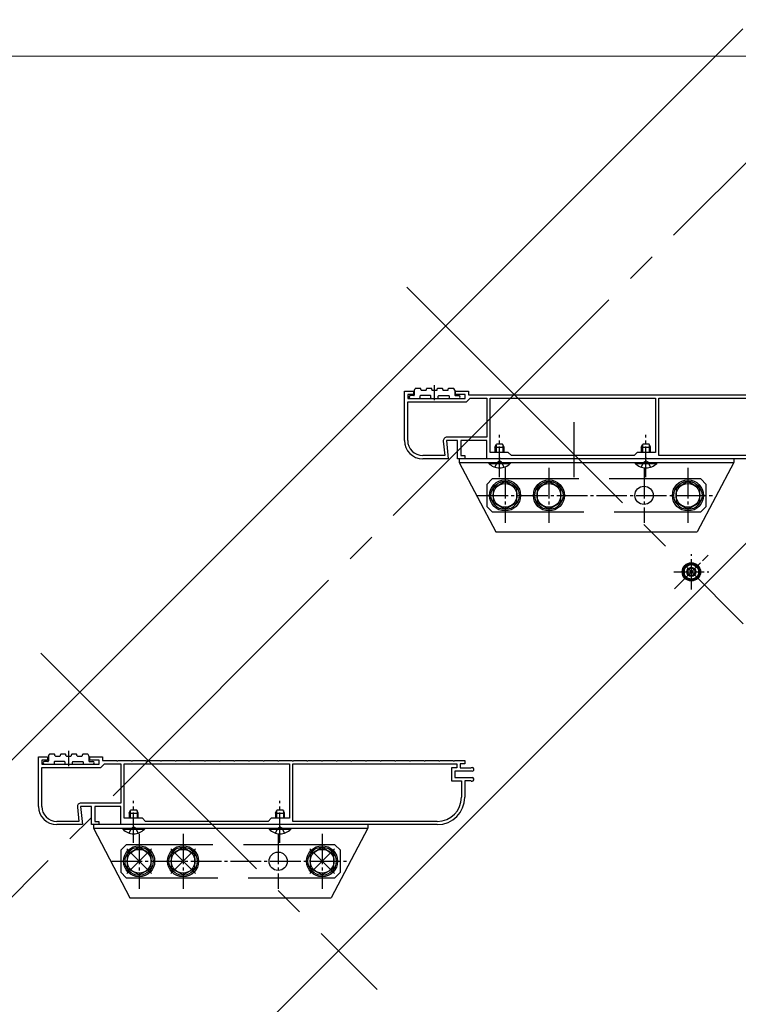
# Model space of a CAD drawing. Extents: x 0 to 2100, y 0 to 3128.
# Drawn here: x 1464 to 1581, y 622 to 784 of the extents above; entities that cross this region are included whole.
import ezdxf

# ---------------------------------------------------------------- set-up
doc = ezdxf.new("R2010")
doc.units = 0
doc.linetypes.add('YCENTER_1', pattern=[13, 10, -1, 1, -1])
doc.linetypes.add('YHIDDEN_1', pattern=[4, 3, -1])
for name, color, linetype, lineweight in [('YKK_11', 7, 'CONTINUOUS', 30), ('YKK_12', 2, 'CONTINUOUS', 13), ('YKK_13', 4, 'CONTINUOUS', 30), ('YKK_D', 6, 'CONTINUOUS', 13)]:
    doc.layers.add(name, color=color, linetype=linetype, lineweight=lineweight)

msp = doc.modelspace()

# ---------------------------------------------------------------- linework, layer by layer
at = {"layer": 'YKK_11', "ltscale": 0.5}
for p, q in [((1282.12, 482.03), (1582.11, 782.02)), ((1604.61, 719.67), (1366.97, 482.02))]:
    msp.add_line(p, q, dxfattribs=at)
at = {"layer": 'YKK_11', "linetype": 'ByBlock', "lineweight": -2, "ltscale": 0.5}
for p, q in [((1526.61, 714.52), (1526.61, 722.62)), ((1526.61, 722.62), (1528.11, 722.62)), ((1528.11, 722.08), (1527.15, 722.08)), ((1527.15, 722.08), (1527.15, 721.42)), ((1528.11, 722.62), (1528.11, 722.08)), ((1535.01, 722.08), (1535.01, 722.62)), ((1535.01, 722.62), (1537.11, 722.62)), ((1536.57, 722.08), (1535.01, 722.08)), ((1536.57, 721.42), (1536.57, 722.08)), ((1537.11, 722.62), (1537.11, 722.02)), ((1537.11, 722.02), (1539.38, 722.02)), ((1539.38, 722.02), (1539.43, 721.99)), ((1539.43, 721.99), (1539.6, 721.99)), ((1539.6, 721.99), (1539.65, 722.02)), ((1539.65, 722.02), (1541.78, 722.02)), ((1541.78, 722.02), (1541.83, 721.99)), ((1541.83, 721.99), (1542, 721.99)), ((1542, 721.99), (1542.05, 722.02)), ((1542.05, 722.02), (1544.18, 722.02)), ((1544.18, 722.02), (1544.23, 721.99)), ((1544.23, 721.99), (1544.4, 721.99)), ((1544.4, 721.99), (1544.45, 722.02)), ((1544.45, 722.02), (1546.58, 722.02)), ((1546.58, 722.02), (1546.63, 721.99)), ((1546.63, 721.99), (1546.8, 721.99)), ((1546.8, 721.99), (1546.85, 722.02)), ((1546.85, 722.02), (1548.98, 722.02)), ((1548.98, 722.02), (1549.03, 721.99)), ((1549.03, 721.99), (1549.2, 721.99)), ((1549.2, 721.99), (1549.25, 722.02)), ((1549.25, 722.02), (1551.38, 722.02)), ((1551.38, 722.02), (1551.43, 721.99)), ((1551.43, 721.99), (1551.6, 721.99)), ((1551.6, 721.99), (1551.65, 722.02)), ((1551.65, 722.02), (1553.78, 722.02)), ((1553.78, 722.02), (1553.83, 721.99)), ((1553.83, 721.99), (1554, 721.99)), ((1554, 721.99), (1554.05, 722.02)), ((1554.05, 722.02), (1556.18, 722.02)), ((1556.18, 722.02), (1556.23, 721.99)), ((1556.23, 721.99), (1556.4, 721.99)), ((1556.4, 721.99), (1556.45, 722.02)), ((1556.45, 722.02), (1558.58, 722.02)), ((1558.58, 722.02), (1558.63, 721.99)), ((1558.63, 721.99), (1558.8, 721.99)), ((1558.8, 721.99), (1558.85, 722.02)), ((1558.85, 722.02), (1560.98, 722.02)), ((1560.98, 722.02), (1561.03, 721.99)), ((1561.03, 721.99), (1561.2, 721.99)), ((1561.2, 721.99), (1561.25, 722.02)), ((1561.25, 722.02), (1563.38, 722.02)), ((1563.38, 722.02), (1563.43, 721.99)), ((1563.43, 721.99), (1563.6, 721.99)), ((1563.6, 721.99), (1563.65, 722.02)), ((1563.65, 722.02), (1565.78, 722.02)), ((1565.78, 722.02), (1565.83, 721.99)), ((1565.83, 721.99), (1566, 721.99)), ((1566, 721.99), (1566.05, 722.02)), ((1566.05, 722.02), (1568.18, 722.02)), ((1568.18, 722.02), (1568.23, 721.99)), ((1568.23, 721.99), (1568.4, 721.99)), ((1568.4, 721.99), (1568.45, 722.02)), ((1568.45, 722.02), (1570.58, 722.02)), ((1570.58, 722.02), (1570.63, 721.99)), ((1570.63, 721.99), (1570.8, 721.99)), ((1570.8, 721.99), (1570.85, 722.02)), ((1570.85, 722.02), (1572.98, 722.02)), ((1572.98, 722.02), (1573.03, 721.99)), ((1573.03, 721.99), (1573.2, 721.99)), ((1573.2, 721.99), (1573.25, 722.02)), ((1573.25, 722.02), (1575.38, 722.02)), ((1575.38, 722.02), (1575.43, 721.99)), ((1575.43, 721.99), (1575.6, 721.99)), ((1575.6, 721.99), (1575.65, 722.02)), ((1575.65, 722.02), (1577.78, 722.02)), ((1577.78, 722.02), (1577.83, 721.99)), ((1577.83, 721.99), (1578, 721.99)), ((1578, 721.99), (1578.05, 722.02)), ((1578.05, 722.02), (1580.18, 722.02)), ((1580.18, 722.02), (1580.23, 721.99)), ((1580.23, 721.99), (1580.4, 721.99)), ((1580.4, 721.99), (1580.45, 722.02)), ((1580.45, 722.02), (1582.58, 722.02)), ((1527.15, 721.42), (1536.57, 721.42)), ((1527.15, 720.88), (1536.81, 720.88)), ((1527.15, 714.52), (1527.15, 720.88)), ((1536.81, 720.88), (1537.11, 721.18)), ((1537.11, 721.18), (1537.41, 721.48)), ((1537.41, 721.48), (1540.11, 721.48)), ((1540.11, 721.48), (1540.11, 715.06)), ((1540.65, 721.48), (1567.77, 721.48)), ((1540.65, 712.57), (1540.65, 721.48)), ((1567.77, 721.48), (1567.77, 712.57)), ((1568.31, 721.48), (1595.22, 721.48)), ((1568.31, 712.06), (1568.31, 721.48)), ((1532.98, 714.4), (1533.22, 712.06)), ((1535.31, 714.52), (1533.51, 714.52)), ((1533.51, 714.52), (1533.81, 711.52)), ((1540.11, 715.06), (1533.58, 715.06)), ((1535.31, 711.52), (1535.31, 714.52)), ((1540.11, 714.52), (1535.85, 714.52)), ((1535.85, 714.52), (1535.85, 712.06)), ((1540.11, 711.52), (1540.11, 714.52)), ((1533.22, 712.06), (1529.61, 712.06)), ((1535.85, 712.06), (1536.51, 712.06)), ((1536.51, 712.06), (1536.51, 711.52)), ((1543.65, 712.57), (1540.65, 712.57)), ((1544.16, 712.06), (1543.65, 712.57)), ((1564.26, 712.06), (1544.16, 712.06)), ((1564.77, 712.57), (1564.26, 712.06)), ((1567.77, 712.57), (1564.77, 712.57)), ((1592.01, 712.06), (1568.31, 712.06)), ((1533.81, 711.52), (1529.61, 711.52)), ((1536.51, 711.52), (1535.31, 711.52)), ((1542.01, 711.52), (1540.11, 711.52)), ((1542.07, 711.57), (1542.01, 711.52)), ((1542.36, 711.57), (1542.07, 711.57)), ((1542.41, 711.52), (1542.36, 711.57)), ((1566.01, 711.52), (1542.41, 711.52)), ((1566.07, 711.57), (1566.01, 711.52)), ((1566.36, 711.57), (1566.07, 711.57)), ((1566.41, 711.52), (1566.36, 711.57)), ((1592.01, 711.52), (1566.41, 711.52)), ((1466.61, 654.52), (1466.61, 662.62)), ((1466.61, 662.62), (1468.11, 662.62)), ((1468.11, 662.08), (1467.15, 662.08)), ((1467.15, 662.08), (1467.15, 661.42)), ((1468.11, 662.62), (1468.11, 662.08)), ((1475.01, 662.08), (1475.01, 662.62)), ((1475.01, 662.62), (1477.11, 662.62)), ((1476.57, 662.08), (1475.01, 662.08)), ((1476.57, 661.42), (1476.57, 662.08)), ((1477.11, 662.62), (1477.11, 662.02)), ((1477.11, 662.02), (1479.38, 662.02)), ((1479.38, 662.02), (1479.43, 661.99)), ((1479.6, 661.99), (1479.65, 662.02)), ((1479.65, 662.02), (1481.78, 662.02)), ((1481.78, 662.02), (1481.83, 661.99)), ((1482, 661.99), (1482.05, 662.02)), ((1482.05, 662.02), (1484.18, 662.02)), ((1484.18, 662.02), (1484.23, 661.99)), ((1484.4, 661.99), (1484.45, 662.02)), ((1484.45, 662.02), (1486.58, 662.02)), ((1486.58, 662.02), (1486.63, 661.99)), ((1486.8, 661.99), (1486.85, 662.02)), ((1486.85, 662.02), (1488.98, 662.02)), ((1488.98, 662.02), (1489.03, 661.99)), ((1489.2, 661.99), (1489.25, 662.02)), ((1489.25, 662.02), (1491.38, 662.02)), ((1491.38, 662.02), (1491.43, 661.99)), ((1491.6, 661.99), (1491.65, 662.02)), ((1491.65, 662.02), (1493.78, 662.02)), ((1493.78, 662.02), (1493.83, 661.99)), ((1494, 661.99), (1494.05, 662.02)), ((1494.05, 662.02), (1496.18, 662.02)), ((1496.18, 662.02), (1496.23, 661.99)), ((1496.4, 661.99), (1496.45, 662.02)), ((1496.45, 662.02), (1498.58, 662.02)), ((1498.58, 662.02), (1498.63, 661.99)), ((1498.8, 661.99), (1498.85, 662.02)), ((1498.85, 662.02), (1500.98, 662.02)), ((1500.98, 662.02), (1501.03, 661.99)), ((1501.2, 661.99), (1501.25, 662.02)), ((1501.25, 662.02), (1503.38, 662.02)), ((1503.38, 662.02), (1503.43, 661.99)), ((1503.6, 661.99), (1503.65, 662.02)), ((1503.65, 662.02), (1505.78, 662.02)), ((1505.78, 662.02), (1505.83, 661.99)), ((1506, 661.99), (1506.05, 662.02)), ((1506.05, 662.02), (1508.18, 662.02)), ((1508.18, 662.02), (1508.23, 661.99)), ((1508.4, 661.99), (1508.45, 662.02)), ((1508.45, 662.02), (1510.58, 662.02)), ((1510.58, 662.02), (1510.63, 661.99)), ((1510.8, 661.99), (1510.85, 662.02)), ((1510.85, 662.02), (1512.98, 662.02)), ((1512.98, 662.02), (1513.03, 661.99)), ((1513.2, 661.99), (1513.25, 662.02)), ((1513.25, 662.02), (1515.38, 662.02)), ((1515.38, 662.02), (1515.43, 661.99)), ((1515.6, 661.99), (1515.65, 662.02)), ((1515.65, 662.02), (1517.78, 662.02)), ((1517.78, 662.02), (1517.83, 661.99)), ((1518, 661.99), (1518.05, 662.02)), ((1518.05, 662.02), (1520.18, 662.02)), ((1520.18, 662.02), (1520.23, 661.99)), ((1520.4, 661.99), (1520.45, 662.02)), ((1520.45, 662.02), (1522.58, 662.02)), ((1522.58, 662.02), (1522.63, 661.99)), ((1522.8, 661.99), (1522.85, 662.02)), ((1522.85, 662.02), (1524.98, 662.02)), ((1524.98, 662.02), (1525.03, 661.99)), ((1525.2, 661.99), (1525.25, 662.02)), ((1525.25, 662.02), (1527.38, 662.02)), ((1527.38, 662.02), (1527.43, 661.99)), ((1527.6, 661.99), (1527.65, 662.02)), ((1527.65, 662.02), (1529.78, 662.02)), ((1529.78, 662.02), (1529.83, 661.99)), ((1530, 661.99), (1530.05, 662.02)), ((1530.05, 662.02), (1532.18, 662.02)), ((1532.18, 662.02), (1532.23, 661.99)), ((1532.4, 661.99), (1532.45, 662.02)), ((1532.45, 662.02), (1534.58, 662.02)), ((1534.58, 662.02), (1534.63, 661.99)), ((1534.8, 661.99), (1534.85, 662.02)), ((1534.85, 662.02), (1536.51, 662.02)), ((1536.51, 662.02), (1536.51, 661.48)), ((1467.15, 661.42), (1476.57, 661.42)), ((1467.15, 660.88), (1476.81, 660.88)), ((1467.15, 654.52), (1467.15, 660.88)), ((1476.81, 660.88), (1477.11, 661.18)), ((1477.11, 661.18), (1477.41, 661.48)), ((1477.41, 661.48), (1480.11, 661.48)), ((1479.43, 661.99), (1479.6, 661.99)), ((1480.11, 661.48), (1480.11, 655.06)), ((1480.65, 661.48), (1507.77, 661.48)), ((1480.65, 652.57), (1480.65, 661.48)), ((1481.83, 661.99), (1482, 661.99)), ((1484.23, 661.99), (1484.4, 661.99)), ((1486.63, 661.99), (1486.8, 661.99)), ((1489.03, 661.99), (1489.2, 661.99)), ((1491.43, 661.99), (1491.6, 661.99)), ((1493.83, 661.99), (1494, 661.99)), ((1496.23, 661.99), (1496.4, 661.99)), ((1498.63, 661.99), (1498.8, 661.99)), ((1501.03, 661.99), (1501.2, 661.99)), ((1503.43, 661.99), (1503.6, 661.99)), ((1505.83, 661.99), (1506, 661.99)), ((1507.77, 661.48), (1507.77, 652.57)), ((1508.23, 661.99), (1508.4, 661.99)), ((1508.31, 661.48), (1535.22, 661.48)), ((1508.31, 652.06), (1508.31, 661.48)), ((1510.63, 661.99), (1510.8, 661.99)), ((1513.03, 661.99), (1513.2, 661.99)), ((1515.43, 661.99), (1515.6, 661.99)), ((1517.83, 661.99), (1518, 661.99)), ((1520.23, 661.99), (1520.4, 661.99)), ((1522.63, 661.99), (1522.8, 661.99)), ((1525.03, 661.99), (1525.2, 661.99)), ((1527.43, 661.99), (1527.6, 661.99)), ((1529.83, 661.99), (1530, 661.99)), ((1532.23, 661.99), (1532.4, 661.99)), ((1535.22, 660.82), (1534.32, 660.82)), ((1534.32, 660.82), (1534.32, 658.69)), ((1534.63, 661.99), (1534.8, 661.99)), ((1535.22, 661.48), (1535.22, 660.82)), ((1536.51, 661.48), (1535.76, 661.48)), ((1535.76, 661.48), (1535.76, 660.82)), ((1535.76, 660.82), (1537.51, 660.82)), ((1537.51, 660.82), (1537.55, 660.84)), ((1537.71, 660.28), (1534.86, 660.28)), ((1534.86, 660.28), (1534.86, 659.23)), ((1534.86, 659.23), (1537.71, 659.23)), ((1534.32, 658.69), (1535.97, 658.69)), ((1535.97, 658.69), (1535.97, 656.02)), ((1537.51, 658.69), (1536.51, 658.69)), ((1536.51, 658.69), (1536.51, 656.02)), ((1537.55, 658.68), (1537.51, 658.69)), ((1472.98, 654.4), (1473.22, 652.06)), ((1475.31, 654.52), (1473.51, 654.52)), ((1473.51, 654.52), (1473.81, 651.52)), ((1480.11, 655.06), (1473.58, 655.06)), ((1475.31, 651.52), (1475.31, 654.52)), ((1480.11, 654.52), (1475.85, 654.52)), ((1475.85, 654.52), (1475.85, 652.06)), ((1480.11, 651.52), (1480.11, 654.52)), ((1483.65, 652.57), (1480.65, 652.57)), ((1484.16, 652.06), (1483.65, 652.57)), ((1504.77, 652.57), (1504.26, 652.06)), ((1507.77, 652.57), (1504.77, 652.57)), ((1473.22, 652.06), (1469.61, 652.06)), ((1473.81, 651.52), (1469.61, 651.52)), ((1476.51, 651.52), (1475.31, 651.52)), ((1475.85, 652.06), (1476.51, 652.06)), ((1476.51, 652.06), (1476.51, 651.52)), ((1482.01, 651.52), (1480.11, 651.52)), ((1482.07, 651.57), (1482.01, 651.52)), ((1482.36, 651.57), (1482.07, 651.57)), ((1482.41, 651.52), (1482.36, 651.57)), ((1506.01, 651.52), (1482.41, 651.52)), ((1504.26, 652.06), (1484.16, 652.06)), ((1506.07, 651.57), (1506.01, 651.52)), ((1506.36, 651.57), (1506.07, 651.57)), ((1506.41, 651.52), (1506.36, 651.57)), ((1532.01, 651.52), (1506.41, 651.52)), ((1532.01, 652.06), (1508.31, 652.06))]:
    msp.add_line(p, q, dxfattribs=at)
at = {"layer": 'YKK_11'}
msp.add_line((1554.44, 708.52), (1554.44, 717.52), dxfattribs=at)
at = {"layer": 'YKK_11', "linetype": 'ByBlock', "lineweight": -2, "ltscale": 0.5}
for centre, radius, start, end in [((1529.61, 714.52), 3, 180, 269.9999), ((1529.61, 714.52), 2.46, 180, 269.9999), ((1533.58, 714.46), 0.6, 90, 185.711), ((1537.71, 660.58), 0.3, 270, 122.2192), ((1537.71, 658.93), 0.3, 237.7827, 90), ((1532.01, 656.02), 4.5, 270, 0), ((1532.01, 656.02), 3.96, 270, 0), ((1469.61, 654.52), 3, 180, 269.9999), ((1469.61, 654.52), 2.46, 180, 269.9999), ((1473.58, 654.46), 0.6, 90, 185.711)]:
    msp.add_arc(centre, radius, start, end, dxfattribs=at)
at = {"layer": 'YKK_12', "linetype": 'YCENTER_1', "ltscale": 5}
for p, q in [((1606.11, 783.52), (1263, 440.41)), ((1527, 739.64), (1582.15, 684.48)), ((1467, 679.64), (1522.15, 624.48))]:
    msp.add_line(p, q, dxfattribs=at)
at = {"layer": 'YKK_12', "linetype": 'YCENTER_1', "ltscale": 0.5}
msp.add_line((1570.91, 690.21), (1576.43, 695.73), dxfattribs=at)
at = {"layer": 'YKK_12', "linetype": 'YCENTER_1'}
for p, q in [((1485.13, 647.54), (1481.1, 643.51)), ((1481.1, 647.54), (1485.13, 643.51)), ((1492.33, 647.54), (1488.3, 643.51)), ((1488.3, 647.54), (1492.33, 643.51)), ((1515.13, 647.54), (1511.1, 643.51)), ((1511.1, 647.54), (1515.13, 643.51))]:
    msp.add_line(p, q, dxfattribs=at)
at = {"layer": 'YKK_13', "linetype": 'YCENTER_1', "ltscale": 0.5}
for p, q in [((1531.56, 721.12), (1531.56, 723.61)), ((1542.21, 708.52), (1542.21, 715.42)), ((1566.21, 708.52), (1566.21, 715.42)), ((1543.11, 710.02), (1543.11, 701.02)), ((1550.31, 710.02), (1550.31, 701.02)), ((1565.91, 710.02), (1565.91, 701.02)), ((1573.11, 710.02), (1573.11, 701.02)), ((1538.61, 705.52), (1577.61, 705.52)), ((1573.67, 690.08), (1573.67, 695.85)), ((1570.78, 692.97), (1576.55, 692.97)), ((1471.56, 661.12), (1471.56, 663.61)), ((1482.21, 648.52), (1482.21, 655.42)), ((1506.21, 648.52), (1506.21, 655.42)), ((1483.11, 650.02), (1483.11, 641.02)), ((1490.31, 650.02), (1490.31, 641.02)), ((1505.91, 650.02), (1505.91, 641.02)), ((1513.11, 650.02), (1513.11, 641.02)), ((1478.61, 645.52), (1517.61, 645.52))]:
    msp.add_line(p, q, dxfattribs=at)
at = {"layer": 'YKK_13', "ltscale": 0.5}
for p, q in [((1528.14, 721.87), (1527.59, 721.87)), ((1528.23, 722.75), (1528.23, 721.96)), ((1528.25, 722.79), (1528.39, 723.03)), ((1529.22, 723.07), (1528.46, 723.07)), ((1529.16, 721.78), (1529.16, 721.51)), ((1530.87, 721.87), (1529.25, 721.87)), ((1529.31, 722.86), (1529.31, 722.98)), ((1529.4, 722.77), (1530.12, 722.77)), ((1530.21, 722.86), (1530.21, 722.98)), ((1531.02, 723.07), (1530.3, 723.07)), ((1530.96, 721.51), (1530.96, 721.78)), ((1531.11, 722.86), (1531.11, 722.98)), ((1531.2, 722.77), (1531.92, 722.77)), ((1532.01, 722.86), (1532.01, 722.98)), ((1532.82, 723.07), (1532.1, 723.07)), ((1532.16, 721.51), (1532.16, 721.78)), ((1532.25, 721.87), (1533.87, 721.87)), ((1532.91, 722.86), (1532.91, 722.98)), ((1533, 722.77), (1533.72, 722.77)), ((1533.81, 722.86), (1533.81, 722.98)), ((1534.66, 723.07), (1533.9, 723.07)), ((1533.96, 721.78), (1533.96, 721.51)), ((1534.88, 722.79), (1534.74, 723.03)), ((1534.89, 722.75), (1534.89, 721.96)), ((1534.98, 721.87), (1535.54, 721.87)), ((1527.59, 721.42), (1529.07, 721.42)), ((1531.05, 721.42), (1532.07, 721.42)), ((1534.05, 721.42), (1535.54, 721.42)), ((1541.46, 713.41), (1541.7, 713.92)), ((1541.66, 713.83), (1541.66, 712.57)), ((1542.72, 713.92), (1541.7, 713.92)), ((1542.96, 713.41), (1542.72, 713.92)), ((1542.77, 713.83), (1542.77, 712.57)), ((1565.46, 713.41), (1565.7, 713.92)), ((1565.66, 713.83), (1565.66, 712.57)), ((1566.72, 713.92), (1565.7, 713.92)), ((1566.96, 713.41), (1566.72, 713.92)), ((1566.77, 713.83), (1566.77, 712.57)), ((1541.46, 713.41), (1542.96, 713.41)), ((1541.46, 713.41), (1541.46, 712.57)), ((1542.96, 712.57), (1542.96, 713.41)), ((1565.46, 713.41), (1565.46, 712.57)), ((1565.46, 713.41), (1566.96, 713.41)), ((1566.96, 712.57), (1566.96, 713.41)), ((1580.61, 711.52), (1535.61, 711.52)), ((1535.61, 711.52), (1535.61, 710.92)), ((1535.61, 710.92), (1580.61, 710.92)), ((1535.61, 710.92), (1541.61, 699.52)), ((1540.44, 710.92), (1540.44, 710.77)), ((1540.44, 710.77), (1543.98, 710.77)), ((1543.98, 710.92), (1543.98, 710.77)), ((1564.44, 710.92), (1564.44, 710.77)), ((1564.44, 710.77), (1567.98, 710.77)), ((1567.98, 710.92), (1567.98, 710.77)), ((1580.61, 710.92), (1574.61, 699.52)), ((1580.61, 711.52), (1580.61, 710.92)), ((1543.11, 707.77), (1541.16, 706.65)), ((1545.06, 706.65), (1543.11, 707.77)), ((1550.31, 707.77), (1548.36, 706.65)), ((1552.26, 706.65), (1550.31, 707.77)), ((1573.11, 707.77), (1571.16, 706.65)), ((1575.06, 706.65), (1573.11, 707.77)), ((1541.16, 706.65), (1541.16, 704.4)), ((1545.06, 704.4), (1545.06, 706.65)), ((1548.36, 706.65), (1548.36, 704.4)), ((1552.26, 704.4), (1552.26, 706.65)), ((1571.16, 706.65), (1571.16, 704.4)), ((1575.06, 704.4), (1575.06, 706.65)), ((1541.16, 704.4), (1543.11, 703.27)), ((1543.11, 703.27), (1545.06, 704.4)), ((1548.36, 704.4), (1550.31, 703.27)), ((1550.31, 703.27), (1552.26, 704.4)), ((1571.16, 704.4), (1573.11, 703.27)), ((1573.11, 703.27), (1575.06, 704.4)), ((1541.61, 699.52), (1574.61, 699.52)), ((1573.67, 694.35), (1572.47, 693.66)), ((1574.87, 693.66), (1573.67, 694.35)), ((1572.47, 693.66), (1572.47, 692.28)), ((1574.87, 692.28), (1574.87, 693.66)), ((1572.47, 692.28), (1573.67, 691.58)), ((1573.67, 691.58), (1574.87, 692.28)), ((1468.23, 662.75), (1468.23, 661.96)), ((1468.25, 662.79), (1468.39, 663.03)), ((1469.22, 663.07), (1468.46, 663.07)), ((1469.31, 662.86), (1469.31, 662.98)), ((1469.4, 662.77), (1470.12, 662.77)), ((1470.21, 662.86), (1470.21, 662.98)), ((1471.02, 663.07), (1470.3, 663.07)), ((1471.11, 662.86), (1471.11, 662.98)), ((1471.2, 662.77), (1471.92, 662.77)), ((1472.01, 662.86), (1472.01, 662.98)), ((1472.82, 663.07), (1472.1, 663.07)), ((1472.91, 662.86), (1472.91, 662.98)), ((1473, 662.77), (1473.72, 662.77)), ((1473.81, 662.86), (1473.81, 662.98)), ((1474.66, 663.07), (1473.9, 663.07)), ((1474.88, 662.79), (1474.74, 663.03)), ((1474.89, 662.75), (1474.89, 661.96)), ((1468.14, 661.87), (1467.59, 661.87)), ((1467.59, 661.42), (1469.07, 661.42)), ((1469.16, 661.78), (1469.16, 661.51)), ((1470.87, 661.87), (1469.25, 661.87)), ((1470.96, 661.51), (1470.96, 661.78)), ((1471.05, 661.42), (1472.07, 661.42)), ((1472.16, 661.51), (1472.16, 661.78)), ((1472.25, 661.87), (1473.87, 661.87)), ((1473.96, 661.78), (1473.96, 661.51)), ((1474.05, 661.42), (1475.54, 661.42)), ((1474.98, 661.87), (1475.54, 661.87)), ((1481.46, 653.41), (1481.7, 653.92)), ((1482.72, 653.92), (1481.7, 653.92)), ((1482.96, 653.41), (1482.72, 653.92)), ((1505.46, 653.41), (1505.7, 653.92)), ((1506.72, 653.92), (1505.7, 653.92)), ((1506.96, 653.41), (1506.72, 653.92)), ((1481.46, 653.41), (1481.46, 652.57)), ((1481.46, 653.41), (1482.96, 653.41)), ((1481.66, 653.83), (1481.66, 652.57)), ((1482.77, 653.83), (1482.77, 652.57)), ((1482.96, 652.57), (1482.96, 653.41)), ((1505.46, 653.41), (1505.46, 652.57)), ((1505.46, 653.41), (1506.96, 653.41)), ((1505.66, 653.83), (1505.66, 652.57)), ((1506.77, 653.83), (1506.77, 652.57)), ((1506.96, 652.57), (1506.96, 653.41)), ((1520.61, 651.52), (1475.61, 651.52)), ((1475.61, 651.52), (1475.61, 650.92)), ((1475.61, 650.92), (1520.61, 650.92)), ((1475.61, 650.92), (1481.61, 639.52)), ((1480.44, 650.92), (1480.44, 650.77)), ((1480.44, 650.77), (1483.98, 650.77)), ((1483.98, 650.92), (1483.98, 650.77)), ((1504.44, 650.92), (1504.44, 650.77)), ((1504.44, 650.77), (1507.98, 650.77)), ((1507.98, 650.92), (1507.98, 650.77)), ((1520.61, 650.92), (1514.61, 639.52)), ((1520.61, 651.52), (1520.61, 650.92)), ((1483.11, 647.77), (1481.16, 646.65)), ((1485.06, 646.65), (1483.11, 647.77)), ((1490.31, 647.77), (1488.36, 646.65)), ((1492.26, 646.65), (1490.31, 647.77)), ((1513.11, 647.77), (1511.16, 646.65)), ((1515.06, 646.65), (1513.11, 647.77)), ((1481.16, 646.65), (1481.16, 644.4)), ((1485.06, 644.4), (1485.06, 646.65)), ((1488.36, 646.65), (1488.36, 644.4)), ((1492.26, 644.4), (1492.26, 646.65)), ((1511.16, 646.65), (1511.16, 644.4)), ((1515.06, 644.4), (1515.06, 646.65)), ((1481.16, 644.4), (1483.11, 643.27)), ((1483.11, 643.27), (1485.06, 644.4)), ((1488.36, 644.4), (1490.31, 643.27)), ((1490.31, 643.27), (1492.26, 644.4)), ((1511.16, 644.4), (1513.11, 643.27)), ((1513.11, 643.27), (1515.06, 644.4)), ((1481.61, 639.52), (1514.61, 639.52))]:
    msp.add_line(p, q, dxfattribs=at)
at = {"layer": 'YKK_13', "linetype": 'YHIDDEN_1', "ltscale": 0.5}
for p, q in [((1541.46, 710.14), (1541.87, 710.97)), ((1541.87, 710.97), (1542.21, 711.16)), ((1542.56, 710.97), (1542.21, 711.16)), ((1542.96, 710.14), (1542.56, 710.97)), ((1565.46, 710.14), (1565.87, 710.97)), ((1565.87, 710.97), (1566.21, 711.16)), ((1566.56, 710.97), (1566.21, 711.16)), ((1566.96, 710.14), (1566.56, 710.97)), ((1481.46, 650.14), (1481.87, 650.97)), ((1481.87, 650.97), (1482.21, 651.16)), ((1482.56, 650.97), (1482.21, 651.16)), ((1482.96, 650.14), (1482.56, 650.97)), ((1505.46, 650.14), (1505.87, 650.97)), ((1505.87, 650.97), (1506.21, 651.16)), ((1506.56, 650.97), (1506.21, 651.16)), ((1506.96, 650.14), (1506.56, 650.97))]:
    msp.add_line(p, q, dxfattribs=at)
at = {"layer": 'YKK_13', "linetype": 'YHIDDEN_1', "ltscale": 5}
for p, q in [((1541.01, 708.22), (1540.11, 707.32)), ((1540.11, 707.32), (1540.11, 703.72)), ((1575.21, 708.22), (1541.01, 708.22)), ((1576.11, 707.32), (1575.21, 708.22)), ((1576.11, 703.72), (1576.11, 707.32)), ((1540.11, 703.72), (1541.01, 702.82)), ((1541.01, 702.82), (1575.21, 702.82)), ((1575.21, 702.82), (1576.11, 703.72)), ((1481.01, 648.22), (1480.11, 647.32)), ((1515.21, 648.22), (1481.01, 648.22)), ((1516.11, 647.32), (1515.21, 648.22)), ((1480.11, 647.32), (1480.11, 643.72)), ((1516.11, 643.72), (1516.11, 647.32)), ((1480.11, 643.72), (1481.01, 642.82)), ((1481.01, 642.82), (1515.21, 642.82)), ((1515.21, 642.82), (1516.11, 643.72))]:
    msp.add_line(p, q, dxfattribs=at)
at = {"layer": 'YKK_13', "ltscale": 0.5}
for centre, radius in [((1543.11, 705.52), 2.55), ((1543.11, 705.52), 2.31), ((1543.11, 705.52), 1.95), ((1550.31, 705.52), 2.55), ((1550.31, 705.52), 2.31), ((1550.31, 705.52), 1.95), ((1573.11, 705.52), 2.55), ((1573.11, 705.52), 2.31), ((1573.11, 705.52), 1.95), ((1565.91, 705.52), 1.5), ((1573.67, 692.97), 1.5), ((1573.67, 692.97), 1.38), ((1573.67, 692.97), 1.2), ((1483.11, 645.52), 2.55), ((1483.11, 645.52), 2.31), ((1483.11, 645.52), 1.95), ((1490.31, 645.52), 2.55), ((1490.31, 645.52), 2.31), ((1490.31, 645.52), 1.95), ((1513.11, 645.52), 2.55), ((1513.11, 645.52), 2.31), ((1513.11, 645.52), 1.95), ((1505.91, 645.52), 1.5)]:
    msp.add_circle(centre, radius, dxfattribs=at)
at = {"layer": 'YKK_13'}
for radius in [0.75, 0.6]:
    msp.add_circle((1573.67, 692.97), radius, dxfattribs=at)
at = {"layer": 'YKK_13', "ltscale": 0.5}
for centre, radius, start, end in [((1527.59, 721.65), 0.225, 90, 270), ((1528.14, 721.96), 0.09, 270, 0), ((1528.32, 722.75), 0.09, 149.0362, 180), ((1528.46, 722.98), 0.09, 90, 149.0362), ((1529.25, 721.78), 0.09, 90, 180), ((1529.22, 722.98), 0.09, 0, 90), ((1529.4, 722.86), 0.09, 180, 270), ((1530.12, 722.86), 0.09, 270, 0), ((1530.3, 722.98), 0.09, 90, 180), ((1530.87, 721.78), 0.09, 0, 90), ((1531.02, 722.98), 0.09, 0, 90), ((1531.2, 722.86), 0.09, 180, 270), ((1531.92, 722.86), 0.09, 270, 0), ((1532.1, 722.98), 0.09, 90, 180), ((1532.25, 721.78), 0.09, 90, 180), ((1532.82, 722.98), 0.09, 0, 90), ((1533, 722.86), 0.09, 180, 270), ((1533.72, 722.86), 0.09, 270, 0), ((1533.9, 722.98), 0.09, 90, 180), ((1533.87, 721.78), 0.09, 0, 90), ((1534.66, 722.98), 0.09, 30.9638, 90), ((1534.8, 722.75), 0.09, 0, 30.9638), ((1534.98, 721.96), 0.09, 180, 270), ((1535.54, 721.65), 0.225, 270, 90), ((1529.07, 721.51), 0.09, 270, 0), ((1531.05, 721.51), 0.09, 180, 270), ((1532.07, 721.51), 0.09, 270, 0), ((1534.05, 721.51), 0.09, 180, 270), ((1542.21, 712.49), 2.47, 224.2189, 315.7811), ((1566.21, 712.49), 2.47, 224.2189, 315.7811), ((1468.32, 662.75), 0.09, 149.0362, 180), ((1468.46, 662.98), 0.09, 90, 149.0362), ((1469.22, 662.98), 0.09, 0, 90), ((1469.4, 662.86), 0.09, 180, 270), ((1470.12, 662.86), 0.09, 270, 0), ((1470.3, 662.98), 0.09, 90, 180), ((1471.02, 662.98), 0.09, 0, 90), ((1471.2, 662.86), 0.09, 180, 270), ((1471.92, 662.86), 0.09, 270, 0), ((1472.1, 662.98), 0.09, 90, 180), ((1472.82, 662.98), 0.09, 0, 90), ((1473, 662.86), 0.09, 180, 270), ((1473.72, 662.86), 0.09, 270, 0), ((1473.9, 662.98), 0.09, 90, 180), ((1474.66, 662.98), 0.09, 30.9638, 90), ((1474.8, 662.75), 0.09, 0, 30.9638), ((1467.59, 661.65), 0.225, 90, 270), ((1468.14, 661.96), 0.09, 270, 0), ((1469.07, 661.51), 0.09, 270, 0), ((1469.25, 661.78), 0.09, 90, 180), ((1470.87, 661.78), 0.09, 0, 90), ((1471.05, 661.51), 0.09, 180, 270), ((1472.07, 661.51), 0.09, 270, 0), ((1472.25, 661.78), 0.09, 90, 180), ((1473.87, 661.78), 0.09, 0, 90), ((1474.05, 661.51), 0.09, 180, 270), ((1474.98, 661.96), 0.09, 180, 270), ((1475.54, 661.65), 0.225, 270, 90), ((1482.21, 652.49), 2.47, 224.2189, 315.7811), ((1506.21, 652.49), 2.47, 224.2189, 315.7811)]:
    msp.add_arc(centre, radius, start, end, dxfattribs=at)
at = {"layer": 'YKK_D'}
msp.add_line((1632.26, 777.52), (1181.12, 777.52), dxfattribs=at)

doc.saveas('drawing.dxf')
